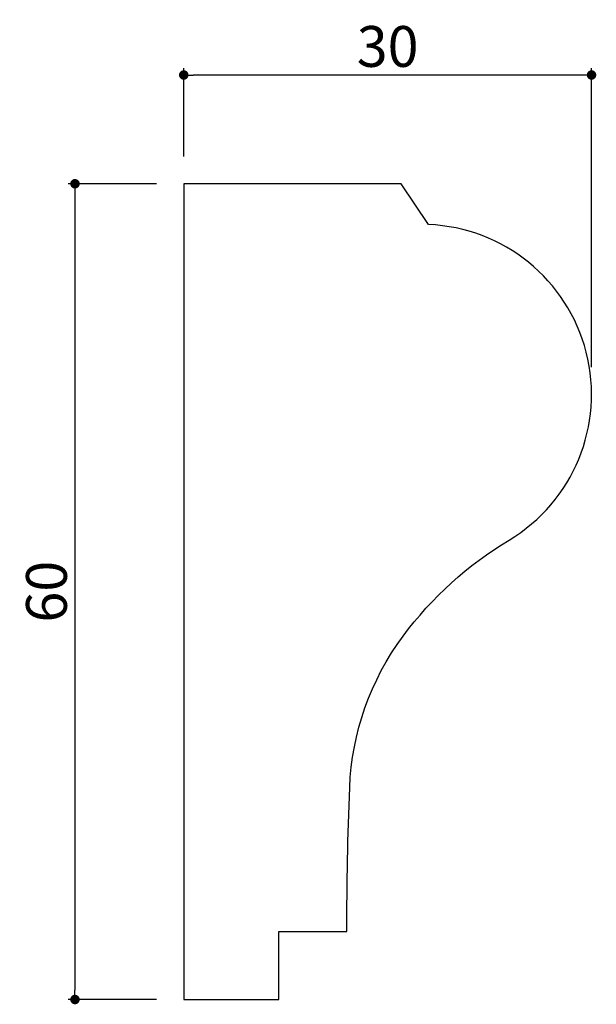
# Model space of a CAD drawing. Extents: x 729.1 to 771.5, y 145.1 to 217.5.
import ezdxf

# ---------------------------------------------------------------- set-up
doc = ezdxf.new("R2010")
doc.units = 0
doc.header["$LTSCALE"] = 0.5
doc.layers.get('0').update_dxf_attribs({"linetype": 'CONTINUOUS'})
doc.layers.get('DEFPOINTS').update_dxf_attribs({"color": 165, "linetype": 'CONTINUOUS'})
doc.layers.add('L-1', color=1, linetype='CONTINUOUS')
doc.layers.add('SUNPO', color=7, linetype='CONTINUOUS')
doc.styles.add('DIMSTAND', font='simplex.shx', dxfattribs={"width": 0.6, "bigfont": 'bigfont.shx'})
doc.dimstyles.new('ADD1-001', dxfattribs={"dimtxt": 3, "dimasz": 0.7, "dimexe": 0.5, "dimexo": 2, "dimgap": 0.6, "dimtad": 0, "dimdec": 8, "dimdsep": 46, "dimtxsty": 'DIMSTAND', "dimblk1": 'DOT', "dimblk2": 'DOT', "dimsah": 1, "dimcen": -2.5, "dimclrd": 256, "dimclre": 256, "dimclrt": 3, "dimadec": 0, "dimazin": 0, "dimtfac": 1, "dimtdec": 8, "dimtix": 1, "dimtmove": 2, "dimatfit": 3, "dimldrblk": 'ORIGIN', "dimfxl": 1, "dimtvp": 0.7, "dimtolj": 1, "dimarcsym": 0})

# ---------------------------------------------------------------- blocks, each defined once
blk = doc.blocks.new('_Dot')
at = {"color": 0, "linetype": 'ByBlock', "lineweight": -2}
blk.add_line((-0.5, 0), (-1, 0), dxfattribs=at)
at = {"color": 0, "linetype": 'ByBlock', "const_width": 0.5}
blk.add_lwpolyline([(-0.25, 0, 1), (0.25, 0, 1)], format="xyb", close=True, dxfattribs=at)
blk = doc.blocks.new('*D4')
at = {"layer": 'DEFPOINTS', "color": 0}
for p in [(741.192, 213.455), (741.192, 205.455), (771.192, 189.965)]:
    blk.add_point(p, dxfattribs=at)
at = {"layer": 'SUNPO', "lineweight": -2}
for p, q in [((741.192, 207.455), (741.192, 213.955)), ((771.192, 191.965), (771.192, 213.955)), ((770.492, 213.455), (741.892, 213.455))]:
    blk.add_line(p, q, dxfattribs=at)
at = {"layer": 'SUNPO', "lineweight": -2, "xscale": 0.7, "yscale": 0.7, "zscale": 0.7, "rotation": 180}
blk.add_blockref('_Dot', (741.192, 213.455), dxfattribs=at)
at = {"layer": 'SUNPO', "lineweight": -2, "xscale": 0.7, "yscale": 0.7, "zscale": 0.7}
blk.add_blockref('_Dot', (771.192, 213.455), dxfattribs=at)
at = {"layer": 'SUNPO', "color": 3, "insert": (756.192, 215.555), "char_height": 3, "attachment_point": 5, "style": 'DIMSTAND'}
blk.add_mtext('\\A1;30', dxfattribs=at)
blk = doc.blocks.new('_ORIGIN')
at = {"color": 0, "linetype": 'ByBlock'}
blk.add_line((-0.5, 0), (-1, 0), dxfattribs=at)
blk.add_circle((0, 0), 0.5, dxfattribs=at)
blk = doc.blocks.new('*D5')
at = {"layer": 'DEFPOINTS', "color": 0}
for p in [(741.192, 205.455), (733.192, 145.455), (741.192, 145.455)]:
    blk.add_point(p, dxfattribs=at)
at = {"layer": 'SUNPO', "lineweight": -2}
for p, q in [((739.192, 205.455), (732.692, 205.455)), ((733.192, 204.755), (733.192, 146.155)), ((739.192, 145.455), (732.692, 145.455))]:
    blk.add_line(p, q, dxfattribs=at)
at = {"layer": 'SUNPO', "lineweight": -2, "xscale": 0.7, "yscale": 0.7, "zscale": 0.7}
for p, rotation in [((733.192, 205.455), 90), ((733.192, 145.455), 270)]:
    blk.add_blockref('_Dot', p, dxfattribs=dict(at, rotation=rotation))
at = {"layer": 'SUNPO', "color": 3, "insert": (731.092, 175.455), "char_height": 3, "attachment_point": 5, "rotation": 90, "style": 'DIMSTAND'}
blk.add_mtext('\\A1;60', dxfattribs=at)

msp = doc.modelspace()

# ---------------------------------------------------------------- linework, layer by layer
at = {"layer": 'L-1'}
msp.add_lwpolyline([(741.19221474, 145.45458444), (748.19221474, 145.45458444), (748.19221474, 150.45458444), (753.19221474, 150.45458444, -0.0098096032), (753.4000279, 161.04589798, -0.15105598), (757.3299159, 172.18804966, -0.0982580496), (765.1199271, 179.24383689, 0.7451220211), (759.19221474, 202.45458444), (757.19221474, 205.45458444), (741.19221474, 205.45458444)], format="xyb", close=True, dxfattribs=at)

# ---------------------------------------------------------------- dimensions: what is measured, and where the dimension line sits
at = {"layer": 'SUNPO'}
dim = msp.add_linear_dim(base=(741.1922147394, 213.45458444), p1=(771.1922147394, 189.9645884432), p2=(741.1922147394, 205.45458444), dimstyle='ADD1-001', dxfattribs=at)
dim.commit()
dim.dimension.update_dxf_attribs({"geometry": '*D4', "text_midpoint": (756.1922147394, 215.55458444)})
dim = msp.add_linear_dim(base=(733.1922147394, 145.45458444), p1=(741.1922147394, 205.45458444), p2=(741.1922147394, 145.45458444), angle=90, dimstyle='ADD1-001', dxfattribs=at)
dim.commit()
dim.dimension.update_dxf_attribs({"geometry": '*D5', "text_midpoint": (731.0922147394, 175.45458444)})

doc.saveas('drawing.dxf')
